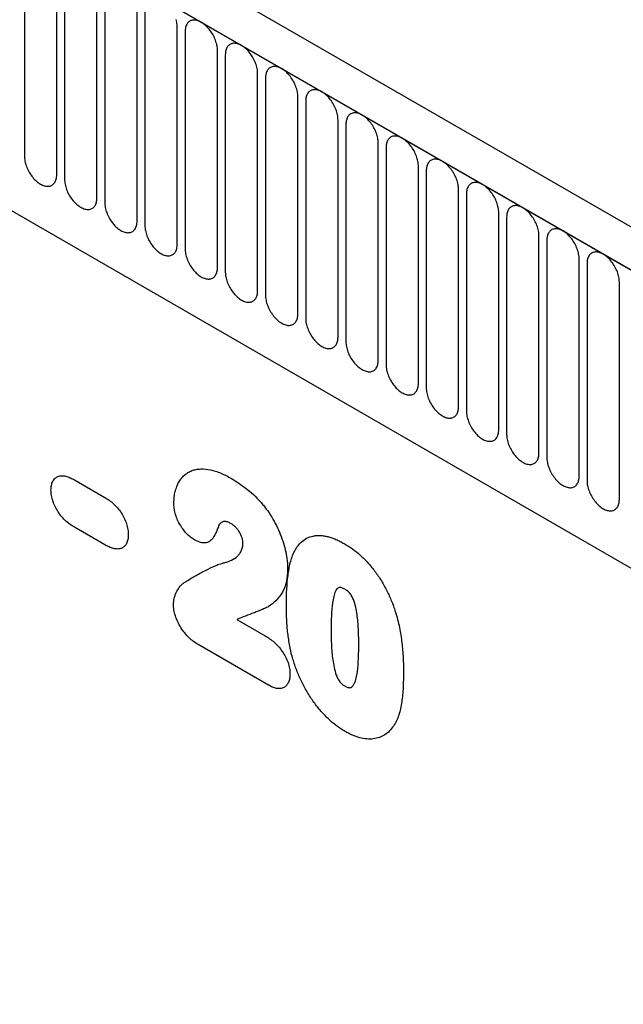
# Model space of a CAD drawing. Units: millimetres. Extents: x 75 to 2100, y 0 to 1460.
# Drawn here: x 492 to 551, y 477 to 573 of the extents above; entities that cross this region are included whole.
import ezdxf

# ---------------------------------------------------------------- set-up
doc = ezdxf.new("R2010")
doc.units = ezdxf.units.MM
doc.header["$LTSCALE"] = 5
doc.layers.get('0').update_dxf_attribs({"color": 1})
doc.layers.add('133377', color=7, linetype='Continuous')

# ---------------------------------------------------------------- blocks, each defined once
blk = doc.blocks.new('1034884-M_004_ISO_view')
for p, q in [((10.52, 249.508), (-341.973, 452.998)), ((8.309, 246.596), (-344.891, 450.494)), ((-344.538, 450.29), (7.955, 246.8)), ((-323.171, 408.825), (-83.58, 270.512)), ((-323.171, 408.825), (-83.58, 270.512)), ((-226.774, 380.469), (-226.774, 359.239)), ((-223.618, 357.417), (-223.618, 378.647)), ((-222.85, 378.204), (-222.85, 356.974)), ((-219.693, 355.151), (-219.693, 376.381)), ((-218.925, 375.938), (-218.925, 354.708)), ((-215.769, 352.886), (-215.769, 374.116)), ((-215.001, 373.673), (-215.001, 352.443)), ((-211.844, 350.62), (-211.844, 371.85)), ((-211.076, 371.407), (-211.076, 350.177)), ((-207.92, 348.355), (-207.92, 369.585)), ((-207.152, 369.142), (-207.152, 347.911)), ((-203.995, 346.089), (-203.995, 367.319)), ((-203.227, 366.876), (-203.227, 345.646)), ((-200.071, 343.824), (-200.071, 365.054)), ((-199.303, 364.61), (-199.303, 343.38)), ((-196.146, 341.558), (-196.146, 362.788)), ((-195.379, 362.345), (-195.379, 341.115)), ((-192.222, 339.293), (-192.222, 360.523)), ((-191.454, 360.079), (-191.454, 338.849)), ((-188.298, 337.027), (-188.298, 358.257)), ((-187.53, 357.814), (-187.53, 336.584)), ((-184.373, 334.762), (-184.373, 355.992)), ((-183.605, 355.548), (-183.605, 334.318)), ((-180.449, 332.496), (-180.449, 353.726)), ((-179.681, 353.283), (-179.681, 332.053)), ((-176.524, 330.23), (-176.524, 351.461)), ((-175.756, 351.017), (-175.756, 329.787)), ((-172.6, 327.965), (-172.6, 349.195)), ((-171.832, 348.752), (-171.832, 327.522)), ((-168.675, 325.699), (-168.675, 346.929)), ((-221.878, 327.598), (-218.922, 325.892)), ((-218.922, 321.259), (-221.879, 322.967)), ((-206.015, 313.95), (-203.266, 312.363)), ((-202.952, 307.549), (-209.805, 311.505))]:
    blk.add_line(p, q)
at = {"flags": 128}
for points in [[(-211.844, 371.85), (-211.847, 371.967), (-211.857, 372.086), (-211.872, 372.208), (-211.894, 372.332), (-211.921, 372.458), (-211.955, 372.585)], [(-207.92, 369.585), (-207.923, 369.701), (-207.932, 369.82), (-207.948, 369.942), (-207.969, 370.067), (-207.997, 370.193), (-208.031, 370.32), (-208.07, 370.448), (-208.115, 370.576), (-208.165, 370.703), (-208.221, 370.83), (-208.282, 370.956), (-208.348, 371.079), (-208.418, 371.201), (-208.492, 371.319), (-208.57, 371.435), (-208.652, 371.547), (-208.738, 371.654), (-208.826, 371.757), (-208.917, 371.855), (-209.01, 371.948), (-209.106, 372.035), (-209.202, 372.115), (-209.3, 372.19), (-209.399, 372.258), (-209.498, 372.319), (-209.597, 372.372), (-209.696, 372.418), (-209.794, 372.457), (-209.891, 372.488), (-209.986, 372.511), (-210.079, 372.526), (-210.17, 372.533), (-210.258, 372.532), (-210.344, 372.523), (-210.426, 372.506), (-210.504, 372.481), (-210.578, 372.448), (-210.649, 372.408), (-210.714, 372.36), (-210.775, 372.304), (-210.831, 372.242), (-210.881, 372.172), (-210.926, 372.096), (-210.966, 372.014), (-210.999, 371.926), (-211.027, 371.832), (-211.048, 371.732), (-211.064, 371.628), (-211.073, 371.52), (-211.076, 371.407)], [(-203.995, 367.319), (-203.998, 367.436), (-204.008, 367.555), (-204.023, 367.677), (-204.045, 367.801), (-204.073, 367.927), (-204.106, 368.054), (-204.146, 368.182), (-204.191, 368.31), (-204.241, 368.438), (-204.297, 368.565), (-204.358, 368.69), (-204.423, 368.814), (-204.493, 368.935), (-204.568, 369.054), (-204.646, 369.169), (-204.728, 369.281), (-204.813, 369.389), (-204.902, 369.492), (-204.993, 369.59), (-205.086, 369.682), (-205.181, 369.769), (-205.278, 369.85), (-205.376, 369.924), (-205.475, 369.992), (-205.574, 370.053), (-205.673, 370.107), (-205.771, 370.153), (-205.869, 370.191), (-205.966, 370.222), (-206.061, 370.245), (-206.155, 370.26), (-206.246, 370.267), (-206.334, 370.266), (-206.419, 370.257), (-206.501, 370.24), (-206.58, 370.215), (-206.654, 370.183), (-206.724, 370.142), (-206.79, 370.094), (-206.85, 370.039), (-206.906, 369.976), (-206.957, 369.907), (-207.002, 369.831), (-207.041, 369.748), (-207.075, 369.66), (-207.102, 369.566), (-207.124, 369.467), (-207.139, 369.363), (-207.149, 369.254), (-207.152, 369.142)], [(-200.071, 365.054), (-200.074, 365.17), (-200.083, 365.289), (-200.099, 365.411), (-200.12, 365.536), (-200.148, 365.662), (-200.182, 365.789), (-200.221, 365.916), (-200.266, 366.044), (-200.317, 366.172), (-200.372, 366.299), (-200.433, 366.425), (-200.499, 366.548), (-200.569, 366.67), (-200.643, 366.788), (-200.721, 366.904), (-200.803, 367.016), (-200.889, 367.123), (-200.977, 367.226), (-201.068, 367.324), (-201.161, 367.417), (-201.257, 367.504), (-201.353, 367.584), (-201.451, 367.659), (-201.55, 367.727), (-201.649, 367.787), (-201.748, 367.841), (-201.847, 367.887), (-201.945, 367.926), (-202.042, 367.957), (-202.137, 367.98), (-202.23, 367.995), (-202.321, 368.002), (-202.41, 368.001), (-202.495, 367.992), (-202.577, 367.975), (-202.655, 367.95), (-202.73, 367.917), (-202.8, 367.877), (-202.865, 367.829), (-202.926, 367.773), (-202.982, 367.711), (-203.032, 367.641), (-203.077, 367.565), (-203.117, 367.483), (-203.15, 367.395), (-203.178, 367.301), (-203.2, 367.201), (-203.215, 367.097), (-203.224, 366.989), (-203.227, 366.876)], [(-196.146, 362.788), (-196.15, 362.904), (-196.159, 363.024), (-196.174, 363.146), (-196.196, 363.27), (-196.224, 363.396), (-196.257, 363.523), (-196.297, 363.651), (-196.342, 363.779), (-196.392, 363.907), (-196.448, 364.033), (-196.509, 364.159), (-196.574, 364.283), (-196.644, 364.404), (-196.719, 364.523), (-196.797, 364.638), (-196.879, 364.75), (-196.964, 364.858), (-197.053, 364.961), (-197.144, 365.059), (-197.237, 365.151), (-197.332, 365.238), (-197.429, 365.319), (-197.527, 365.393), (-197.626, 365.461), (-197.725, 365.522), (-197.824, 365.576), (-197.923, 365.622), (-198.02, 365.66), (-198.117, 365.691), (-198.212, 365.714), (-198.306, 365.729), (-198.397, 365.736), (-198.485, 365.735), (-198.57, 365.726), (-198.652, 365.709), (-198.731, 365.684), (-198.805, 365.652), (-198.875, 365.611), (-198.941, 365.563), (-199.002, 365.508), (-199.057, 365.445), (-199.108, 365.376), (-199.153, 365.3), (-199.192, 365.217), (-199.226, 365.129), (-199.253, 365.035), (-199.275, 364.936), (-199.291, 364.832), (-199.3, 364.723), (-199.303, 364.61)], [(-192.222, 360.523), (-192.225, 360.639), (-192.234, 360.758), (-192.25, 360.88), (-192.272, 361.005), (-192.299, 361.13), (-192.333, 361.258), (-192.372, 361.385), (-192.417, 361.513), (-192.468, 361.641), (-192.523, 361.768), (-192.584, 361.894), (-192.65, 362.017), (-192.72, 362.139), (-192.794, 362.257), (-192.873, 362.373), (-192.955, 362.484), (-193.04, 362.592), (-193.128, 362.695), (-193.219, 362.793), (-193.313, 362.886), (-193.408, 362.973), (-193.505, 363.053), (-193.602, 363.128), (-193.701, 363.196), (-193.8, 363.256), (-193.899, 363.31), (-193.998, 363.356), (-194.096, 363.395), (-194.193, 363.426), (-194.288, 363.449), (-194.381, 363.464), (-194.472, 363.471), (-194.561, 363.47), (-194.646, 363.461), (-194.728, 363.444), (-194.806, 363.419), (-194.881, 363.386), (-194.951, 363.346), (-195.016, 363.298), (-195.077, 363.242), (-195.133, 363.18), (-195.183, 363.11), (-195.228, 363.034), (-195.268, 362.952), (-195.301, 362.864), (-195.329, 362.77), (-195.351, 362.67), (-195.366, 362.566), (-195.375, 362.458), (-195.379, 362.345)], [(-188.298, 358.257), (-188.301, 358.373), (-188.31, 358.493), (-188.326, 358.615), (-188.347, 358.739), (-188.375, 358.865), (-188.408, 358.992), (-188.448, 359.12), (-188.493, 359.248), (-188.543, 359.376), (-188.599, 359.502), (-188.66, 359.628), (-188.725, 359.752), (-188.795, 359.873), (-188.87, 359.992), (-188.948, 360.107), (-189.03, 360.219), (-189.115, 360.326), (-189.204, 360.429), (-189.295, 360.527), (-189.388, 360.62), (-189.483, 360.707), (-189.58, 360.788), (-189.678, 360.862), (-189.777, 360.93), (-189.876, 360.991), (-189.975, 361.044), (-190.074, 361.091), (-190.172, 361.129), (-190.268, 361.16), (-190.364, 361.183), (-190.457, 361.198), (-190.548, 361.205), (-190.636, 361.204), (-190.722, 361.195), (-190.804, 361.178), (-190.882, 361.153), (-190.956, 361.121), (-191.026, 361.08), (-191.092, 361.032), (-191.153, 360.977), (-191.208, 360.914), (-191.259, 360.845), (-191.304, 360.769), (-191.343, 360.686), (-191.377, 360.598), (-191.405, 360.504), (-191.426, 360.405), (-191.442, 360.301), (-191.451, 360.192), (-191.454, 360.079)], [(-226.774, 359.239), (-226.771, 359.123), (-226.762, 359.004), (-226.746, 358.881), (-226.725, 358.757), (-226.697, 358.631), (-226.663, 358.504), (-226.624, 358.376), (-226.579, 358.248), (-226.528, 358.121), (-226.473, 357.994), (-226.412, 357.868), (-226.346, 357.745), (-226.276, 357.623), (-226.202, 357.504), (-226.124, 357.389), (-226.042, 357.277), (-225.956, 357.17), (-225.868, 357.067), (-225.777, 356.969), (-225.684, 356.876), (-225.588, 356.789), (-225.492, 356.708), (-225.394, 356.634), (-225.295, 356.566), (-225.196, 356.505), (-225.097, 356.452), (-224.998, 356.406), (-224.9, 356.367), (-224.803, 356.336), (-224.708, 356.313), (-224.615, 356.298), (-224.524, 356.291), (-224.435, 356.292), (-224.35, 356.301), (-224.268, 356.318), (-224.19, 356.343), (-224.115, 356.376), (-224.045, 356.416), (-223.98, 356.464), (-223.919, 356.52), (-223.863, 356.582), (-223.813, 356.652), (-223.768, 356.728), (-223.728, 356.81), (-223.695, 356.898), (-223.667, 356.992), (-223.645, 357.092), (-223.63, 357.196), (-223.621, 357.304), (-223.618, 357.417)], [(-184.373, 355.992), (-184.376, 356.108), (-184.386, 356.227), (-184.401, 356.349), (-184.423, 356.473), (-184.45, 356.599), (-184.484, 356.727), (-184.523, 356.854), (-184.568, 356.982), (-184.619, 357.11), (-184.675, 357.237), (-184.735, 357.362), (-184.801, 357.486), (-184.871, 357.608), (-184.945, 357.726), (-185.024, 357.842), (-185.106, 357.953), (-185.191, 358.061), (-185.279, 358.164), (-185.37, 358.262), (-185.464, 358.355), (-185.559, 358.441), (-185.656, 358.522), (-185.754, 358.597), (-185.852, 358.665), (-185.951, 358.725), (-186.051, 358.779), (-186.149, 358.825), (-186.247, 358.864), (-186.344, 358.895), (-186.439, 358.918), (-186.532, 358.933), (-186.623, 358.94), (-186.712, 358.939), (-186.797, 358.93), (-186.879, 358.913), (-186.957, 358.888), (-187.032, 358.855), (-187.102, 358.815), (-187.168, 358.767), (-187.228, 358.711), (-187.284, 358.649), (-187.334, 358.579), (-187.379, 358.503), (-187.419, 358.421), (-187.452, 358.332), (-187.48, 358.239), (-187.502, 358.139), (-187.517, 358.035), (-187.527, 357.927), (-187.53, 357.814)], [(-222.85, 356.974), (-222.847, 356.857), (-222.837, 356.738), (-222.822, 356.616), (-222.8, 356.492), (-222.772, 356.366), (-222.739, 356.239), (-222.699, 356.111), (-222.654, 355.983), (-222.604, 355.855), (-222.548, 355.728), (-222.487, 355.603), (-222.422, 355.479), (-222.352, 355.358), (-222.277, 355.239), (-222.199, 355.124), (-222.117, 355.012), (-222.032, 354.904), (-221.943, 354.801), (-221.852, 354.703), (-221.759, 354.611), (-221.664, 354.524), (-221.567, 354.443), (-221.469, 354.368), (-221.37, 354.301), (-221.271, 354.24), (-221.172, 354.186), (-221.074, 354.14), (-220.976, 354.101), (-220.879, 354.071), (-220.784, 354.048), (-220.69, 354.032), (-220.599, 354.025), (-220.511, 354.026), (-220.426, 354.035), (-220.344, 354.052), (-220.265, 354.077), (-220.191, 354.11), (-220.121, 354.151), (-220.055, 354.199), (-219.995, 354.254), (-219.939, 354.317), (-219.888, 354.386), (-219.843, 354.462), (-219.804, 354.544), (-219.77, 354.633), (-219.743, 354.727), (-219.721, 354.826), (-219.706, 354.93), (-219.696, 355.039), (-219.693, 355.151)], [(-180.449, 353.726), (-180.452, 353.842), (-180.461, 353.962), (-180.477, 354.084), (-180.498, 354.208), (-180.526, 354.334), (-180.559, 354.461), (-180.599, 354.589), (-180.644, 354.717), (-180.694, 354.844), (-180.75, 354.971), (-180.811, 355.097), (-180.876, 355.221), (-180.947, 355.342), (-181.021, 355.461), (-181.099, 355.576), (-181.181, 355.688), (-181.267, 355.795), (-181.355, 355.898), (-181.446, 355.996), (-181.539, 356.089), (-181.634, 356.176), (-181.731, 356.257), (-181.829, 356.331), (-181.928, 356.399), (-182.027, 356.46), (-182.126, 356.513), (-182.225, 356.56), (-182.323, 356.598), (-182.419, 356.629), (-182.515, 356.652), (-182.608, 356.667), (-182.699, 356.674), (-182.787, 356.673), (-182.873, 356.664), (-182.955, 356.647), (-183.033, 356.622), (-183.107, 356.59), (-183.177, 356.549), (-183.243, 356.501), (-183.304, 356.446), (-183.36, 356.383), (-183.41, 356.314), (-183.455, 356.238), (-183.494, 356.155), (-183.528, 356.067), (-183.556, 355.973), (-183.577, 355.874), (-183.593, 355.77), (-183.602, 355.661), (-183.605, 355.548)], [(-218.925, 354.708), (-218.922, 354.592), (-218.913, 354.472), (-218.897, 354.35), (-218.876, 354.226), (-218.848, 354.1), (-218.814, 353.973), (-218.775, 353.845), (-218.73, 353.717), (-218.68, 353.59), (-218.624, 353.463), (-218.563, 353.337), (-218.497, 353.214), (-218.427, 353.092), (-218.353, 352.973), (-218.275, 352.858), (-218.193, 352.746), (-218.107, 352.639), (-218.019, 352.536), (-217.928, 352.438), (-217.835, 352.345), (-217.739, 352.258), (-217.643, 352.177), (-217.545, 352.103), (-217.446, 352.035), (-217.347, 351.974), (-217.248, 351.921), (-217.149, 351.875), (-217.051, 351.836), (-216.954, 351.805), (-216.859, 351.782), (-216.766, 351.767), (-216.675, 351.76), (-216.587, 351.761), (-216.501, 351.77), (-216.419, 351.787), (-216.341, 351.812), (-216.267, 351.845), (-216.196, 351.885), (-216.131, 351.933), (-216.07, 351.989), (-216.014, 352.051), (-215.964, 352.12), (-215.919, 352.197), (-215.879, 352.279), (-215.846, 352.367), (-215.818, 352.461), (-215.797, 352.56), (-215.781, 352.665), (-215.772, 352.773), (-215.769, 352.886)], [(-176.524, 351.461), (-176.527, 351.577), (-176.537, 351.696), (-176.552, 351.818), (-176.574, 351.942), (-176.601, 352.068), (-176.635, 352.195), (-176.674, 352.323), (-176.719, 352.451), (-176.77, 352.579), (-176.826, 352.706), (-176.886, 352.831), (-176.952, 352.955), (-177.022, 353.077), (-177.096, 353.195), (-177.175, 353.311), (-177.257, 353.422), (-177.342, 353.53), (-177.431, 353.633), (-177.522, 353.731), (-177.615, 353.823), (-177.71, 353.91), (-177.807, 353.991), (-177.905, 354.066), (-178.003, 354.133), (-178.103, 354.194), (-178.202, 354.248), (-178.3, 354.294), (-178.398, 354.333), (-178.495, 354.364), (-178.59, 354.387), (-178.684, 354.402), (-178.775, 354.409), (-178.863, 354.408), (-178.948, 354.399), (-179.03, 354.382), (-179.109, 354.357), (-179.183, 354.324), (-179.253, 354.283), (-179.319, 354.235), (-179.379, 354.18), (-179.435, 354.118), (-179.486, 354.048), (-179.531, 353.972), (-179.57, 353.89), (-179.604, 353.801), (-179.631, 353.707), (-179.653, 353.608), (-179.668, 353.504), (-179.678, 353.395), (-179.681, 353.283)], [(-215.001, 352.443), (-214.998, 352.326), (-214.988, 352.207), (-214.973, 352.085), (-214.951, 351.961), (-214.924, 351.835), (-214.89, 351.708), (-214.851, 351.58), (-214.806, 351.452), (-214.755, 351.324), (-214.699, 351.197), (-214.639, 351.072), (-214.573, 350.948), (-214.503, 350.827), (-214.429, 350.708), (-214.35, 350.592), (-214.268, 350.481), (-214.183, 350.373), (-214.095, 350.27), (-214.004, 350.172), (-213.91, 350.08), (-213.815, 349.993), (-213.718, 349.912), (-213.62, 349.837), (-213.522, 349.77), (-213.423, 349.709), (-213.323, 349.655), (-213.225, 349.609), (-213.127, 349.57), (-213.03, 349.54), (-212.935, 349.517), (-212.841, 349.501), (-212.75, 349.494), (-212.662, 349.495), (-212.577, 349.504), (-212.495, 349.521), (-212.416, 349.546), (-212.342, 349.579), (-212.272, 349.62), (-212.206, 349.668), (-212.146, 349.723), (-212.09, 349.786), (-212.039, 349.855), (-211.994, 349.931), (-211.955, 350.013), (-211.921, 350.102), (-211.894, 350.196), (-211.872, 350.295), (-211.857, 350.399), (-211.847, 350.508), (-211.844, 350.62)], [(-172.6, 349.195), (-172.603, 349.311), (-172.612, 349.431), (-172.628, 349.553), (-172.649, 349.677), (-172.677, 349.803), (-172.711, 349.93), (-172.75, 350.058), (-172.795, 350.186), (-172.845, 350.313), (-172.901, 350.44), (-172.962, 350.566), (-173.028, 350.69), (-173.098, 350.811), (-173.172, 350.93), (-173.25, 351.045), (-173.332, 351.157), (-173.418, 351.264), (-173.506, 351.367), (-173.597, 351.465), (-173.69, 351.558), (-173.786, 351.645), (-173.882, 351.726), (-173.98, 351.8), (-174.079, 351.868), (-174.178, 351.929), (-174.277, 351.982), (-174.376, 352.029), (-174.474, 352.067), (-174.571, 352.098), (-174.666, 352.121), (-174.759, 352.136), (-174.85, 352.143), (-174.938, 352.142), (-175.024, 352.133), (-175.106, 352.116), (-175.184, 352.091), (-175.258, 352.058), (-175.329, 352.018), (-175.394, 351.97), (-175.455, 351.915), (-175.511, 351.852), (-175.561, 351.783), (-175.606, 351.707), (-175.646, 351.624), (-175.679, 351.536), (-175.707, 351.442), (-175.728, 351.343), (-175.744, 351.239), (-175.753, 351.13), (-175.756, 351.017)], [(-211.076, 350.177), (-211.073, 350.061), (-211.064, 349.941), (-211.048, 349.819), (-211.027, 349.695), (-210.999, 349.569), (-210.966, 349.442), (-210.926, 349.314), (-210.881, 349.186), (-210.831, 349.059), (-210.775, 348.932), (-210.714, 348.806), (-210.649, 348.682), (-210.578, 348.561), (-210.504, 348.442), (-210.426, 348.327), (-210.344, 348.215), (-210.258, 348.108), (-210.17, 348.005), (-210.079, 347.907), (-209.986, 347.814), (-209.891, 347.727), (-209.794, 347.646), (-209.696, 347.572), (-209.597, 347.504), (-209.498, 347.443), (-209.399, 347.39), (-209.3, 347.343), (-209.202, 347.305), (-209.106, 347.274), (-209.01, 347.251), (-208.917, 347.236), (-208.826, 347.229), (-208.738, 347.23), (-208.652, 347.239), (-208.57, 347.256), (-208.492, 347.281), (-208.418, 347.314), (-208.348, 347.354), (-208.282, 347.402), (-208.221, 347.457), (-208.165, 347.52), (-208.115, 347.589), (-208.07, 347.665), (-208.031, 347.748), (-207.997, 347.836), (-207.969, 347.93), (-207.948, 348.029), (-207.932, 348.134), (-207.923, 348.242), (-207.92, 348.355)], [(-168.675, 346.929), (-168.678, 347.046), (-168.688, 347.165), (-168.703, 347.287), (-168.725, 347.411), (-168.753, 347.537), (-168.786, 347.664), (-168.826, 347.792), (-168.871, 347.92), (-168.921, 348.048), (-168.977, 348.175), (-169.038, 348.3), (-169.103, 348.424), (-169.173, 348.545), (-169.248, 348.664), (-169.326, 348.78), (-169.408, 348.891), (-169.493, 348.999), (-169.582, 349.102), (-169.673, 349.2), (-169.766, 349.292), (-169.861, 349.379), (-169.958, 349.46), (-170.056, 349.535), (-170.155, 349.602), (-170.254, 349.663), (-170.353, 349.717), (-170.451, 349.763), (-170.549, 349.802), (-170.646, 349.833), (-170.741, 349.856), (-170.835, 349.871), (-170.926, 349.878), (-171.014, 349.877), (-171.099, 349.868), (-171.181, 349.851), (-171.26, 349.826), (-171.334, 349.793), (-171.404, 349.752), (-171.47, 349.704), (-171.531, 349.649), (-171.586, 349.586), (-171.637, 349.517), (-171.682, 349.441), (-171.721, 349.359), (-171.755, 349.27), (-171.782, 349.176), (-171.804, 349.077), (-171.819, 348.973), (-171.829, 348.864), (-171.832, 348.752)], [(-207.152, 347.911), (-207.149, 347.795), (-207.139, 347.676), (-207.124, 347.554), (-207.102, 347.43), (-207.075, 347.304), (-207.041, 347.177), (-207.002, 347.049), (-206.957, 346.921), (-206.906, 346.793), (-206.85, 346.666), (-206.79, 346.541), (-206.724, 346.417), (-206.654, 346.295), (-206.58, 346.177), (-206.501, 346.061), (-206.419, 345.95), (-206.334, 345.842), (-206.246, 345.739), (-206.155, 345.641), (-206.061, 345.549), (-205.966, 345.462), (-205.869, 345.381), (-205.771, 345.306), (-205.673, 345.239), (-205.574, 345.178), (-205.475, 345.124), (-205.376, 345.078), (-205.278, 345.039), (-205.181, 345.008), (-205.086, 344.985), (-204.993, 344.97), (-204.902, 344.963), (-204.813, 344.964), (-204.728, 344.973), (-204.646, 344.99), (-204.568, 345.015), (-204.493, 345.048), (-204.423, 345.089), (-204.358, 345.137), (-204.297, 345.192), (-204.241, 345.254), (-204.191, 345.324), (-204.146, 345.4), (-204.106, 345.482), (-204.073, 345.571), (-204.045, 345.665), (-204.023, 345.764), (-204.008, 345.868), (-203.998, 345.977), (-203.995, 346.089)], [(-203.227, 345.646), (-203.224, 345.53), (-203.215, 345.41), (-203.2, 345.288), (-203.178, 345.164), (-203.15, 345.038), (-203.117, 344.911), (-203.077, 344.783), (-203.032, 344.655), (-202.982, 344.528), (-202.926, 344.401), (-202.865, 344.275), (-202.8, 344.151), (-202.73, 344.03), (-202.655, 343.911), (-202.577, 343.796), (-202.495, 343.684), (-202.41, 343.577), (-202.321, 343.474), (-202.23, 343.376), (-202.137, 343.283), (-202.042, 343.196), (-201.945, 343.115), (-201.847, 343.041), (-201.748, 342.973), (-201.649, 342.912), (-201.55, 342.859), (-201.451, 342.812), (-201.353, 342.774), (-201.257, 342.743), (-201.161, 342.72), (-201.068, 342.705), (-200.977, 342.698), (-200.889, 342.699), (-200.803, 342.708), (-200.721, 342.725), (-200.643, 342.75), (-200.569, 342.783), (-200.499, 342.823), (-200.433, 342.871), (-200.372, 342.926), (-200.317, 342.989), (-200.266, 343.058), (-200.221, 343.134), (-200.182, 343.217), (-200.148, 343.305), (-200.12, 343.399), (-200.099, 343.498), (-200.083, 343.602), (-200.074, 343.711), (-200.071, 343.824)], [(-199.303, 343.38), (-199.3, 343.264), (-199.291, 343.145), (-199.275, 343.023), (-199.253, 342.899), (-199.226, 342.773), (-199.192, 342.646), (-199.153, 342.518), (-199.108, 342.39), (-199.057, 342.262), (-199.002, 342.135), (-198.941, 342.01), (-198.875, 341.886), (-198.805, 341.764), (-198.731, 341.646), (-198.652, 341.53), (-198.57, 341.419), (-198.485, 341.311), (-198.397, 341.208), (-198.306, 341.11), (-198.212, 341.017), (-198.117, 340.931), (-198.02, 340.85), (-197.923, 340.775), (-197.824, 340.708), (-197.725, 340.647), (-197.626, 340.593), (-197.527, 340.547), (-197.429, 340.508), (-197.332, 340.477), (-197.237, 340.454), (-197.144, 340.439), (-197.053, 340.432), (-196.964, 340.433), (-196.879, 340.442), (-196.797, 340.459), (-196.719, 340.484), (-196.644, 340.517), (-196.574, 340.557), (-196.509, 340.606), (-196.448, 340.661), (-196.392, 340.723), (-196.342, 340.793), (-196.297, 340.869), (-196.257, 340.951), (-196.224, 341.04), (-196.196, 341.134), (-196.174, 341.233), (-196.159, 341.337), (-196.15, 341.446), (-196.146, 341.558)], [(-195.379, 341.115), (-195.375, 340.999), (-195.366, 340.879), (-195.351, 340.757), (-195.329, 340.633), (-195.301, 340.507), (-195.268, 340.38), (-195.228, 340.252), (-195.183, 340.124), (-195.133, 339.996), (-195.077, 339.87), (-195.016, 339.744), (-194.951, 339.62), (-194.881, 339.499), (-194.806, 339.38), (-194.728, 339.265), (-194.646, 339.153), (-194.561, 339.046), (-194.472, 338.943), (-194.381, 338.845), (-194.288, 338.752), (-194.193, 338.665), (-194.096, 338.584), (-193.998, 338.51), (-193.899, 338.442), (-193.8, 338.381), (-193.701, 338.328), (-193.602, 338.281), (-193.505, 338.243), (-193.408, 338.212), (-193.313, 338.189), (-193.219, 338.174), (-193.128, 338.167), (-193.04, 338.168), (-192.955, 338.177), (-192.873, 338.194), (-192.794, 338.219), (-192.72, 338.251), (-192.65, 338.292), (-192.584, 338.34), (-192.523, 338.395), (-192.468, 338.458), (-192.417, 338.527), (-192.372, 338.603), (-192.333, 338.686), (-192.299, 338.774), (-192.272, 338.868), (-192.25, 338.967), (-192.234, 339.071), (-192.225, 339.18), (-192.222, 339.293)], [(-191.454, 338.849), (-191.451, 338.733), (-191.442, 338.614), (-191.426, 338.492), (-191.405, 338.367), (-191.377, 338.242), (-191.343, 338.114), (-191.304, 337.987), (-191.259, 337.859), (-191.208, 337.731), (-191.153, 337.604), (-191.092, 337.479), (-191.026, 337.355), (-190.956, 337.233), (-190.882, 337.115), (-190.804, 336.999), (-190.722, 336.888), (-190.636, 336.78), (-190.548, 336.677), (-190.457, 336.579), (-190.364, 336.486), (-190.268, 336.4), (-190.172, 336.319), (-190.074, 336.244), (-189.975, 336.176), (-189.876, 336.116), (-189.777, 336.062), (-189.678, 336.016), (-189.58, 335.977), (-189.483, 335.946), (-189.388, 335.923), (-189.295, 335.908), (-189.204, 335.901), (-189.115, 335.902), (-189.03, 335.911), (-188.948, 335.928), (-188.87, 335.953), (-188.795, 335.986), (-188.725, 336.026), (-188.66, 336.074), (-188.599, 336.13), (-188.543, 336.192), (-188.493, 336.262), (-188.448, 336.338), (-188.408, 336.42), (-188.375, 336.508), (-188.347, 336.602), (-188.326, 336.702), (-188.31, 336.806), (-188.301, 336.914), (-188.298, 337.027)], [(-187.53, 336.584), (-187.527, 336.468), (-187.517, 336.348), (-187.502, 336.226), (-187.48, 336.102), (-187.452, 335.976), (-187.419, 335.849), (-187.379, 335.721), (-187.334, 335.593), (-187.284, 335.465), (-187.228, 335.339), (-187.168, 335.213), (-187.102, 335.089), (-187.032, 334.968), (-186.957, 334.849), (-186.879, 334.734), (-186.797, 334.622), (-186.712, 334.515), (-186.623, 334.412), (-186.532, 334.314), (-186.439, 334.221), (-186.344, 334.134), (-186.247, 334.053), (-186.149, 333.979), (-186.051, 333.911), (-185.951, 333.85), (-185.852, 333.797), (-185.754, 333.75), (-185.656, 333.712), (-185.559, 333.681), (-185.464, 333.658), (-185.37, 333.643), (-185.279, 333.636), (-185.191, 333.637), (-185.106, 333.646), (-185.024, 333.663), (-184.945, 333.688), (-184.871, 333.72), (-184.801, 333.761), (-184.735, 333.809), (-184.675, 333.864), (-184.619, 333.927), (-184.568, 333.996), (-184.523, 334.072), (-184.484, 334.155), (-184.45, 334.243), (-184.423, 334.337), (-184.401, 334.436), (-184.386, 334.54), (-184.376, 334.649), (-184.373, 334.762)], [(-183.605, 334.318), (-183.602, 334.202), (-183.593, 334.083), (-183.577, 333.961), (-183.556, 333.836), (-183.528, 333.71), (-183.494, 333.583), (-183.455, 333.456), (-183.41, 333.328), (-183.36, 333.2), (-183.304, 333.073), (-183.243, 332.947), (-183.177, 332.824), (-183.107, 332.702), (-183.033, 332.584), (-182.955, 332.468), (-182.873, 332.357), (-182.787, 332.249), (-182.699, 332.146), (-182.608, 332.048), (-182.515, 331.955), (-182.419, 331.868), (-182.323, 331.788), (-182.225, 331.713), (-182.126, 331.645), (-182.027, 331.585), (-181.928, 331.531), (-181.829, 331.485), (-181.731, 331.446), (-181.634, 331.415), (-181.539, 331.392), (-181.446, 331.377), (-181.355, 331.37), (-181.267, 331.371), (-181.181, 331.38), (-181.099, 331.397), (-181.021, 331.422), (-180.947, 331.455), (-180.876, 331.495), (-180.811, 331.543), (-180.75, 331.599), (-180.694, 331.661), (-180.644, 331.731), (-180.599, 331.807), (-180.559, 331.889), (-180.526, 331.977), (-180.498, 332.071), (-180.477, 332.171), (-180.461, 332.275), (-180.452, 332.383), (-180.449, 332.496)], [(-179.681, 332.053), (-179.678, 331.937), (-179.668, 331.817), (-179.653, 331.695), (-179.631, 331.571), (-179.604, 331.445), (-179.57, 331.318), (-179.531, 331.19), (-179.486, 331.062), (-179.435, 330.934), (-179.379, 330.807), (-179.319, 330.682), (-179.253, 330.558), (-179.183, 330.437), (-179.109, 330.318), (-179.03, 330.203), (-178.948, 330.091), (-178.863, 329.983), (-178.775, 329.88), (-178.684, 329.782), (-178.59, 329.69), (-178.495, 329.603), (-178.398, 329.522), (-178.3, 329.448), (-178.202, 329.38), (-178.103, 329.319), (-178.003, 329.265), (-177.905, 329.219), (-177.807, 329.181), (-177.71, 329.15), (-177.615, 329.127), (-177.522, 329.112), (-177.431, 329.105), (-177.342, 329.106), (-177.257, 329.115), (-177.175, 329.132), (-177.096, 329.157), (-177.022, 329.189), (-176.952, 329.23), (-176.886, 329.278), (-176.826, 329.333), (-176.77, 329.396), (-176.719, 329.465), (-176.674, 329.541), (-176.635, 329.624), (-176.601, 329.712), (-176.574, 329.806), (-176.552, 329.905), (-176.537, 330.009), (-176.527, 330.118), (-176.524, 330.23)], [(-175.756, 329.787), (-175.753, 329.671), (-175.744, 329.552), (-175.728, 329.43), (-175.707, 329.305), (-175.679, 329.179), (-175.646, 329.052), (-175.606, 328.924), (-175.561, 328.796), (-175.511, 328.669), (-175.455, 328.542), (-175.394, 328.416), (-175.329, 328.293), (-175.258, 328.171), (-175.184, 328.053), (-175.106, 327.937), (-175.024, 327.825), (-174.938, 327.718), (-174.85, 327.615), (-174.759, 327.517), (-174.666, 327.424), (-174.571, 327.337), (-174.474, 327.257), (-174.376, 327.182), (-174.277, 327.114), (-174.178, 327.054), (-174.079, 327), (-173.98, 326.954), (-173.882, 326.915), (-173.786, 326.884), (-173.69, 326.861), (-173.597, 326.846), (-173.506, 326.839), (-173.418, 326.84), (-173.332, 326.849), (-173.25, 326.866), (-173.172, 326.891), (-173.098, 326.924), (-173.028, 326.964), (-172.962, 327.012), (-172.901, 327.068), (-172.845, 327.13), (-172.795, 327.2), (-172.75, 327.276), (-172.711, 327.358), (-172.677, 327.446), (-172.649, 327.54), (-172.628, 327.64), (-172.612, 327.744), (-172.603, 327.852), (-172.6, 327.965)], [(-171.832, 327.522), (-171.829, 327.405), (-171.819, 327.286), (-171.804, 327.164), (-171.782, 327.04), (-171.755, 326.914), (-171.721, 326.787), (-171.682, 326.659), (-171.637, 326.531), (-171.586, 326.403), (-171.531, 326.276), (-171.47, 326.151), (-171.404, 326.027), (-171.334, 325.906), (-171.26, 325.787), (-171.181, 325.672), (-171.099, 325.56), (-171.014, 325.452), (-170.926, 325.349), (-170.835, 325.251), (-170.741, 325.159), (-170.646, 325.072), (-170.549, 324.991), (-170.451, 324.917), (-170.353, 324.849), (-170.254, 324.788), (-170.155, 324.734), (-170.056, 324.688), (-169.958, 324.65), (-169.861, 324.619), (-169.766, 324.596), (-169.673, 324.581), (-169.582, 324.574), (-169.493, 324.574), (-169.408, 324.584), (-169.326, 324.601), (-169.248, 324.625), (-169.173, 324.658), (-169.103, 324.699), (-169.038, 324.747), (-168.977, 324.802), (-168.921, 324.865), (-168.871, 324.934), (-168.826, 325.01), (-168.786, 325.092), (-168.753, 325.181), (-168.725, 325.275), (-168.703, 325.374), (-168.688, 325.478), (-168.678, 325.587), (-168.675, 325.699)]]:
    blk.add_lwpolyline(points, dxfattribs=at)
for points, knots in [([(-212.176, 325.343), (-212.169, 325.54), (-212.162, 325.736), (-212.12, 326.108), (-212.087, 326.284), (-212.002, 326.622), (-211.95, 326.785), (-211.833, 327.095), (-211.766, 327.24), (-211.616, 327.51), (-211.532, 327.633), (-211.349, 327.862), (-211.25, 327.968), (-211.037, 328.16), (-210.922, 328.246), (-210.681, 328.392), (-210.554, 328.453), (-210.289, 328.553), (-210.151, 328.592), (-209.863, 328.647), (-209.713, 328.663), (-209.254, 328.68), (-208.937, 328.651), (-208.442, 328.547), (-208.274, 328.502), (-207.935, 328.393), (-207.765, 328.33), (-207.423, 328.186), (-207.251, 328.106), (-206.906, 327.929), (-206.733, 327.833), (-206.559, 327.737)], [0, 0, 0, 0, 0.0625, 0.0625, 0.125, 0.125, 0.1875, 0.1875, 0.25, 0.25, 0.3125, 0.3125, 0.375, 0.375, 0.4375, 0.4375, 0.5, 0.5, 0.5625, 0.5625, 0.625, 0.625, 0.75, 0.75, 0.8125, 0.8125, 0.875, 0.875, 0.9375, 0.9375, 1, 1, 1, 1]), ([(-224.175, 326.603), (-224.167, 326.763), (-224.159, 326.922), (-224.103, 327.21), (-224.06, 327.342), (-223.94, 327.576), (-223.866, 327.674), (-223.693, 327.837), (-223.593, 327.901), (-223.375, 327.986), (-223.256, 328.009), (-222.999, 328.013), (-222.866, 327.993), (-222.591, 327.925), (-222.449, 327.877), (-222.165, 327.753), (-222.022, 327.676), (-221.878, 327.598)], [0, 0, 0, 0, 0.125, 0.125, 0.25, 0.25, 0.375, 0.375, 0.5, 0.5, 0.625, 0.625, 0.75, 0.75, 0.875, 0.875, 1, 1, 1, 1]), ([(-206.559, 327.737), (-206.318, 327.592), (-206.076, 327.447), (-205.595, 327.127), (-205.356, 326.953), (-204.881, 326.58), (-204.646, 326.382), (-204.185, 325.95), (-203.961, 325.713), (-203.738, 325.478)], [0, 0, 0, 0, 0.25, 0.25, 0.5, 0.5, 0.75, 0.75, 1, 1, 1, 1]), ([(-221.879, 322.967), (-222.021, 323.054), (-222.163, 323.142), (-222.443, 323.344), (-222.581, 323.456), (-222.854, 323.705), (-222.989, 323.842), (-223.242, 324.138), (-223.362, 324.299), (-223.582, 324.636), (-223.682, 324.81), (-223.858, 325.169), (-223.933, 325.356), (-224.053, 325.722), (-224.1, 325.905), (-224.159, 326.263), (-224.168, 326.433), (-224.175, 326.603)], [0, 0, 0, 0, 0.125, 0.125, 0.25, 0.25, 0.375, 0.375, 0.5, 0.5, 0.625, 0.625, 0.75, 0.75, 0.875, 0.875, 1, 1, 1, 1]), ([(-218.922, 325.892), (-218.779, 325.804), (-218.636, 325.715), (-218.352, 325.512), (-218.21, 325.397), (-217.937, 325.149), (-217.804, 325.014), (-217.549, 324.715), (-217.428, 324.552), (-217.208, 324.213), (-217.109, 324.038), (-216.935, 323.675), (-216.86, 323.489), (-216.742, 323.122), (-216.698, 322.938), (-216.641, 322.58), (-216.633, 322.41), (-216.625, 322.24)], [0, 0, 0, 0, 0.125, 0.125, 0.25, 0.25, 0.375, 0.375, 0.5, 0.5, 0.625, 0.625, 0.75, 0.75, 0.875, 0.875, 1, 1, 1, 1]), ([(-210.151, 321.738), (-210.287, 321.825), (-210.423, 321.912), (-210.687, 322.12), (-210.817, 322.238), (-211.07, 322.507), (-211.19, 322.653), (-211.414, 322.961), (-211.52, 323.125), (-211.709, 323.46), (-211.792, 323.631), (-211.935, 323.982), (-211.994, 324.161), (-212.087, 324.509), (-212.121, 324.682), (-212.164, 325.02), (-212.17, 325.182), (-212.176, 325.343)], [0, 0, 0, 0, 0.125, 0.125, 0.25, 0.25, 0.375, 0.375, 0.5, 0.5, 0.625, 0.625, 0.75, 0.75, 0.875, 0.875, 1, 1, 1, 1]), ([(-203.738, 325.478), (-203.637, 325.36), (-203.537, 325.242), (-203.34, 325.001), (-203.244, 324.878), (-202.964, 324.501), (-202.79, 324.239), (-202.461, 323.698), (-202.305, 323.418), (-202.022, 322.856), (-201.895, 322.573), (-201.667, 322), (-201.565, 321.71), (-201.388, 321.131), (-201.314, 320.845), (-201.192, 320.279), (-201.145, 319.999), (-201.1, 319.586), (-201.089, 319.451), (-201.076, 319.184), (-201.073, 319.052), (-201.07, 318.92)], [0, 0, 0, 0, 0.0625, 0.0625, 0.125, 0.125, 0.25, 0.25, 0.375, 0.375, 0.5, 0.5, 0.625, 0.625, 0.75, 0.75, 0.875, 0.875, 0.9375, 0.9375, 1, 1, 1, 1]), ([(-206.614, 323.34), (-206.725, 323.4), (-206.836, 323.458), (-206.996, 323.509), (-207.049, 323.521), (-207.153, 323.534), (-207.204, 323.534), (-207.3, 323.526), (-207.347, 323.518), (-207.434, 323.489), (-207.476, 323.469), (-207.555, 323.423), (-207.593, 323.397), (-207.661, 323.334), (-207.693, 323.299), (-207.725, 323.264)], [0, 0, 0, 0, 0.25, 0.25, 0.375, 0.375, 0.5, 0.5, 0.625, 0.625, 0.75, 0.75, 0.875, 0.875, 1, 1, 1, 1]), ([(-205.436, 321.361), (-205.438, 321.451), (-205.439, 321.542), (-205.468, 321.731), (-205.488, 321.827), (-205.545, 322.024), (-205.584, 322.123), (-205.671, 322.318), (-205.72, 322.416), (-205.832, 322.599), (-205.894, 322.684), (-206.026, 322.849), (-206.094, 322.928), (-206.238, 323.067), (-206.312, 323.131), (-206.462, 323.247), (-206.538, 323.293), (-206.614, 323.34)], [0, 0, 0, 0, 0.125, 0.125, 0.25, 0.25, 0.375, 0.375, 0.5, 0.5, 0.625, 0.625, 0.75, 0.75, 0.875, 0.875, 1, 1, 1, 1]), ([(-207.725, 323.264), (-207.798, 323.142), (-207.848, 322.997), (-207.955, 322.714), (-208.008, 322.572), (-208.186, 322.165), (-208.326, 321.921), (-208.605, 321.636), (-208.711, 321.558), (-208.949, 321.456), (-209.085, 321.432), (-209.37, 321.439), (-209.52, 321.467), (-209.755, 321.547), (-209.834, 321.58), (-209.992, 321.655), (-210.072, 321.697), (-210.151, 321.738)], [0, 0, 0, 0, 0.125, 0.125, 0.25, 0.25, 0.5, 0.5, 0.625, 0.625, 0.75, 0.75, 0.875, 0.875, 0.9375, 0.9375, 1, 1, 1, 1]), ([(-216.625, 322.24), (-216.634, 322.081), (-216.643, 321.922), (-216.699, 321.633), (-216.743, 321.499), (-216.862, 321.269), (-216.936, 321.172), (-217.111, 321.013), (-217.211, 320.951), (-217.43, 320.869), (-217.549, 320.847), (-217.805, 320.844), (-217.938, 320.863), (-218.211, 320.931), (-218.353, 320.981), (-218.636, 321.106), (-218.779, 321.182), (-218.922, 321.259)], [0, 0, 0, 0, 0.125, 0.125, 0.25, 0.25, 0.375, 0.375, 0.5, 0.5, 0.625, 0.625, 0.75, 0.75, 0.875, 0.875, 1, 1, 1, 1]), ([(-200.534, 320.341), (-200.481, 320.454), (-200.428, 320.567), (-200.314, 320.784), (-200.252, 320.887), (-200.055, 321.182), (-199.909, 321.357), (-199.585, 321.662), (-199.405, 321.792), (-199.015, 321.997), (-198.807, 322.07), (-198.475, 322.14), (-198.362, 322.157), (-198.128, 322.174), (-198.006, 322.174), (-197.761, 322.164), (-197.638, 322.153), (-197.387, 322.114), (-197.259, 322.086), (-197.003, 322.021), (-196.874, 321.983), (-196.612, 321.894), (-196.48, 321.842), (-196.213, 321.727), (-196.078, 321.664), (-195.808, 321.525), (-195.673, 321.45), (-195.538, 321.375)], [0, 0, 0, 0, 0.0625, 0.0625, 0.125, 0.125, 0.25, 0.25, 0.375, 0.375, 0.5, 0.5, 0.5625, 0.5625, 0.625, 0.625, 0.6875, 0.6875, 0.75, 0.75, 0.8125, 0.8125, 0.875, 0.875, 0.9375, 0.9375, 1, 1, 1, 1]), ([(-207.352, 319.481), (-207.24, 319.511), (-207.128, 319.54), (-206.909, 319.61), (-206.802, 319.649), (-206.488, 319.783), (-206.286, 319.89), (-206.015, 320.096), (-205.933, 320.177), (-205.816, 320.307), (-205.778, 320.351), (-205.706, 320.448), (-205.673, 320.5), (-205.583, 320.665), (-205.531, 320.783), (-205.476, 320.983), (-205.46, 321.053), (-205.44, 321.202), (-205.438, 321.282), (-205.436, 321.361)], [0, 0, 0, 0, 0.125, 0.125, 0.25, 0.25, 0.5, 0.5, 0.625, 0.625, 0.6875, 0.6875, 0.75, 0.75, 0.875, 0.875, 0.9375, 0.9375, 1, 1, 1, 1]), ([(-195.538, 321.375), (-195.405, 321.294), (-195.272, 321.214), (-195.007, 321.045), (-194.875, 320.955), (-194.482, 320.671), (-194.225, 320.462), (-193.845, 320.121), (-193.719, 320.003), (-193.471, 319.756), (-193.347, 319.627), (-192.986, 319.23), (-192.756, 318.952), (-192.32, 318.365), (-192.112, 318.054), (-191.722, 317.416), (-191.545, 317.091), (-191.216, 316.431), (-191.064, 316.098), (-190.858, 315.589), (-190.794, 315.418), (-190.67, 315.076), (-190.612, 314.905), (-190.553, 314.734)], [0, 0, 0, 0, 0.0625, 0.0625, 0.125, 0.125, 0.25, 0.25, 0.3125, 0.3125, 0.375, 0.375, 0.5, 0.5, 0.625, 0.625, 0.75, 0.75, 0.875, 0.875, 0.9375, 0.9375, 1, 1, 1, 1]), ([(-211.155, 317.569), (-210.854, 317.757), (-210.552, 317.943), (-209.939, 318.3), (-209.631, 318.476), (-209.002, 318.805), (-208.683, 318.96), (-208.198, 319.182), (-208.035, 319.254), (-207.701, 319.382), (-207.53, 319.439), (-207.352, 319.481)], [0, 0, 0, 0, 0.25, 0.25, 0.5, 0.5, 0.75, 0.75, 0.875, 0.875, 1, 1, 1, 1]), ([(-201.193, 315.215), (-201.192, 315.447), (-201.191, 315.679), (-201.182, 316.14), (-201.175, 316.369), (-201.144, 317.049), (-201.114, 317.496), (-201.021, 318.367), (-200.958, 318.792), (-200.831, 319.4), (-200.784, 319.598), (-200.67, 319.98), (-200.602, 320.161), (-200.534, 320.341)], [0, 0, 0, 0, 0.125, 0.125, 0.25, 0.25, 0.5, 0.5, 0.75, 0.75, 0.875, 0.875, 1, 1, 1, 1]), ([(-201.07, 318.92), (-201.076, 318.713), (-201.083, 318.506), (-201.116, 318.105), (-201.144, 317.912), (-201.257, 317.364), (-201.369, 317.034), (-201.597, 316.595), (-201.684, 316.458), (-201.867, 316.201), (-201.964, 316.08), (-202.269, 315.734), (-202.488, 315.526), (-202.855, 315.267), (-202.982, 315.19), (-203.183, 315.095), (-203.252, 315.068), (-203.388, 315.006), (-203.454, 314.974), (-203.591, 314.916), (-203.661, 314.889), (-203.799, 314.832), (-203.867, 314.803), (-204.074, 314.718), (-204.213, 314.665), (-204.63, 314.502), (-204.91, 314.397), (-205.468, 314.184), (-205.744, 314.072), (-206.015, 313.95)], [0, 0, 0, 0, 0.0625, 0.0625, 0.125, 0.125, 0.25, 0.25, 0.3125, 0.3125, 0.375, 0.375, 0.5, 0.5, 0.5625, 0.5625, 0.59375, 0.59375, 0.625, 0.625, 0.65625, 0.65625, 0.6875, 0.6875, 0.75, 0.75, 0.875, 0.875, 1, 1, 1, 1]), ([(-212.215, 315.455), (-212.208, 315.579), (-212.201, 315.703), (-212.167, 315.933), (-212.141, 316.04), (-212.079, 316.247), (-212.045, 316.346), (-211.965, 316.537), (-211.921, 316.628), (-211.781, 316.892), (-211.677, 317.056), (-211.5, 317.275), (-211.437, 317.344), (-211.303, 317.466), (-211.229, 317.518), (-211.155, 317.569)], [0, 0, 0, 0, 0.125, 0.125, 0.25, 0.25, 0.375, 0.375, 0.5, 0.5, 0.75, 0.75, 0.875, 0.875, 1, 1, 1, 1]), ([(-195.495, 316.921), (-195.543, 316.947), (-195.591, 316.973), (-195.688, 317.02), (-195.736, 317.039), (-195.831, 317.068), (-195.878, 317.08), (-195.968, 317.091), (-196.011, 317.087), (-196.09, 317.068), (-196.127, 317.053), (-196.194, 317.008), (-196.223, 316.979), (-196.305, 316.887), (-196.351, 316.812), (-196.428, 316.65), (-196.46, 316.562), (-196.518, 316.381), (-196.544, 316.288), (-196.614, 316.003), (-196.65, 315.802), (-196.739, 315.188), (-196.776, 314.763), (-196.819, 313.894), (-196.824, 313.449), (-196.828, 313.002)], [0, 0, 0, 0, 0.03125, 0.03125, 0.0625, 0.0625, 0.09375, 0.09375, 0.125, 0.125, 0.15625, 0.15625, 0.1875, 0.1875, 0.25, 0.25, 0.3125, 0.3125, 0.375, 0.375, 0.5, 0.5, 0.75, 0.75, 1, 1, 1, 1]), ([(-194.122, 311.529), (-194.122, 311.751), (-194.123, 311.973), (-194.134, 312.422), (-194.142, 312.648), (-194.162, 313.102), (-194.176, 313.33), (-194.214, 313.793), (-194.236, 314.026), (-194.297, 314.501), (-194.333, 314.739), (-194.43, 315.223), (-194.49, 315.467), (-194.62, 315.843), (-194.67, 315.969), (-194.756, 316.154), (-194.787, 316.215), (-194.855, 316.336), (-194.893, 316.392), (-195.015, 316.553), (-195.109, 316.644), (-195.298, 316.802), (-195.397, 316.862), (-195.495, 316.921)], [0, 0, 0, 0, 0.125, 0.125, 0.25, 0.25, 0.375, 0.375, 0.5, 0.5, 0.625, 0.625, 0.75, 0.75, 0.8125, 0.8125, 0.84375, 0.84375, 0.875, 0.875, 0.9375, 0.9375, 1, 1, 1, 1]), ([(-209.805, 311.505), (-209.957, 311.601), (-210.109, 311.697), (-210.408, 311.919), (-210.554, 312.043), (-210.842, 312.321), (-210.983, 312.476), (-211.245, 312.804), (-211.369, 312.98), (-211.596, 313.347), (-211.699, 313.535), (-211.88, 313.921), (-211.958, 314.121), (-212.085, 314.513), (-212.135, 314.706), (-212.182, 314.994), (-212.193, 315.088), (-212.208, 315.273), (-212.211, 315.364), (-212.215, 315.455)], [0, 0, 0, 0, 0.125, 0.125, 0.25, 0.25, 0.375, 0.375, 0.5, 0.5, 0.625, 0.625, 0.75, 0.75, 0.875, 0.875, 0.9375, 0.9375, 1, 1, 1, 1]), ([(-200.592, 310.215), (-200.648, 310.433), (-200.704, 310.652), (-200.801, 311.085), (-200.843, 311.3), (-200.921, 311.728), (-200.957, 311.942), (-201.018, 312.365), (-201.043, 312.575), (-201.089, 312.992), (-201.109, 313.199), (-201.14, 313.609), (-201.152, 313.812), (-201.172, 314.218), (-201.181, 314.419), (-201.19, 314.819), (-201.191, 315.017), (-201.193, 315.215)], [0, 0, 0, 0, 0.125, 0.125, 0.25, 0.25, 0.375, 0.375, 0.5, 0.5, 0.625, 0.625, 0.75, 0.75, 0.875, 0.875, 1, 1, 1, 1]), ([(-190.553, 314.734), (-190.473, 314.473), (-190.394, 314.212), (-190.26, 313.695), (-190.203, 313.439), (-190.097, 312.928), (-190.051, 312.674), (-189.972, 312.171), (-189.939, 311.923), (-189.854, 311.181), (-189.816, 310.694), (-189.779, 309.975), (-189.77, 309.737), (-189.76, 309.265), (-189.758, 309.031), (-189.757, 308.796)], [0, 0, 0, 0, 0.125, 0.125, 0.25, 0.25, 0.375, 0.375, 0.5, 0.5, 0.75, 0.75, 0.875, 0.875, 1, 1, 1, 1]), ([(-196.828, 313.002), (-196.827, 312.775), (-196.826, 312.547), (-196.816, 312.086), (-196.808, 311.855), (-196.788, 311.39), (-196.774, 311.156), (-196.736, 310.683), (-196.714, 310.444), (-196.653, 309.961), (-196.619, 309.716), (-196.523, 309.22), (-196.464, 308.967), (-196.338, 308.585), (-196.29, 308.459), (-196.209, 308.269), (-196.18, 308.206), (-196.115, 308.083), (-196.079, 308.023), (-196.003, 307.907), (-195.959, 307.853), (-195.87, 307.754), (-195.823, 307.709), (-195.727, 307.626), (-195.678, 307.588), (-195.58, 307.519), (-195.53, 307.49), (-195.48, 307.46)], [0, 0, 0, 0, 0.125, 0.125, 0.25, 0.25, 0.375, 0.375, 0.5, 0.5, 0.625, 0.625, 0.75, 0.75, 0.8125, 0.8125, 0.84375, 0.84375, 0.875, 0.875, 0.90625, 0.90625, 0.9375, 0.9375, 0.96875, 0.96875, 1, 1, 1, 1]), ([(-203.266, 312.363), (-203.118, 312.274), (-202.97, 312.184), (-202.676, 311.977), (-202.531, 311.861), (-202.247, 311.611), (-202.108, 311.476), (-201.839, 311.176), (-201.712, 311.013), (-201.475, 310.67), (-201.368, 310.492), (-201.179, 310.122), (-201.097, 309.929), (-200.967, 309.551), (-200.918, 309.359), (-200.871, 309.081), (-200.86, 308.991), (-200.845, 308.813), (-200.841, 308.725), (-200.837, 308.637)], [0, 0, 0, 0, 0.125, 0.125, 0.25, 0.25, 0.375, 0.375, 0.5, 0.5, 0.625, 0.625, 0.75, 0.75, 0.875, 0.875, 0.9375, 0.9375, 1, 1, 1, 1]), ([(-195.48, 307.46), (-195.429, 307.432), (-195.377, 307.402), (-195.275, 307.354), (-195.225, 307.336), (-195.127, 307.308), (-195.078, 307.297), (-194.985, 307.291), (-194.943, 307.3), (-194.824, 307.34), (-194.76, 307.397), (-194.649, 307.528), (-194.602, 307.604), (-194.394, 308.011), (-194.317, 308.42), (-194.204, 309.271), (-194.167, 309.71), (-194.139, 310.385), (-194.134, 310.612), (-194.123, 311.067), (-194.122, 311.298), (-194.122, 311.529)], [0, 0, 0, 0, 0.03125, 0.03125, 0.0625, 0.0625, 0.09375, 0.09375, 0.125, 0.125, 0.1875, 0.1875, 0.25, 0.25, 0.5, 0.5, 0.75, 0.75, 0.875, 0.875, 1, 1, 1, 1]), ([(-195.457, 303.018), (-195.598, 303.104), (-195.74, 303.19), (-196.021, 303.375), (-196.161, 303.473), (-196.576, 303.784), (-196.847, 304.016), (-197.244, 304.395), (-197.375, 304.526), (-197.635, 304.799), (-197.764, 304.941), (-198.137, 305.38), (-198.373, 305.687), (-198.824, 306.328), (-199.038, 306.663), (-199.437, 307.353), (-199.619, 307.704), (-199.951, 308.411), (-200.1, 308.768), (-200.301, 309.308), (-200.365, 309.489), (-200.483, 309.852), (-200.538, 310.033), (-200.592, 310.215)], [0, 0, 0, 0, 0.0625, 0.0625, 0.125, 0.125, 0.25, 0.25, 0.3125, 0.3125, 0.375, 0.375, 0.5, 0.5, 0.625, 0.625, 0.75, 0.75, 0.875, 0.875, 0.9375, 0.9375, 1, 1, 1, 1]), ([(-200.837, 308.637), (-200.844, 308.485), (-200.852, 308.333), (-200.901, 308.056), (-200.94, 307.929), (-201.045, 307.698), (-201.111, 307.598), (-201.264, 307.428), (-201.354, 307.358), (-201.551, 307.256), (-201.658, 307.224), (-201.893, 307.199), (-202.018, 307.206), (-202.275, 307.254), (-202.409, 307.294), (-202.679, 307.404), (-202.815, 307.476), (-202.952, 307.549)], [0, 0, 0, 0, 0.125, 0.125, 0.25, 0.25, 0.375, 0.375, 0.5, 0.5, 0.625, 0.625, 0.75, 0.75, 0.875, 0.875, 1, 1, 1, 1]), ([(-189.757, 308.796), (-189.76, 308.299), (-189.766, 307.803), (-189.817, 306.836), (-189.86, 306.365), (-189.957, 305.681), (-189.995, 305.457), (-190.09, 305.026), (-190.148, 304.82), (-190.281, 304.423), (-190.356, 304.232), (-190.528, 303.874), (-190.627, 303.709), (-190.726, 303.544)], [0, 0, 0, 0, 0.25, 0.25, 0.5, 0.5, 0.625, 0.625, 0.75, 0.75, 0.875, 0.875, 1, 1, 1, 1]), ([(-190.726, 303.544), (-190.852, 303.379), (-190.979, 303.214), (-191.262, 302.923), (-191.417, 302.798), (-191.748, 302.586), (-191.924, 302.498), (-192.3, 302.365), (-192.499, 302.32), (-192.909, 302.268), (-193.123, 302.265), (-193.565, 302.303), (-193.795, 302.342), (-194.26, 302.466), (-194.496, 302.552), (-194.853, 302.704), (-194.973, 302.758), (-195.214, 302.881), (-195.336, 302.95), (-195.457, 303.018)], [0, 0, 0, 0, 0.125, 0.125, 0.25, 0.25, 0.375, 0.375, 0.5, 0.5, 0.625, 0.625, 0.75, 0.75, 0.875, 0.875, 0.9375, 0.9375, 1, 1, 1, 1])]:
    blk.add_open_spline(points, degree=3, knots=knots)

msp = doc.modelspace()

# ---------------------------------------------------------------- block references
at = {"layer": '133377'}
msp.add_blockref('1034884-M_004_ISO_view', (719.341, 200.272), dxfattribs=at)

doc.saveas('drawing.dxf')
